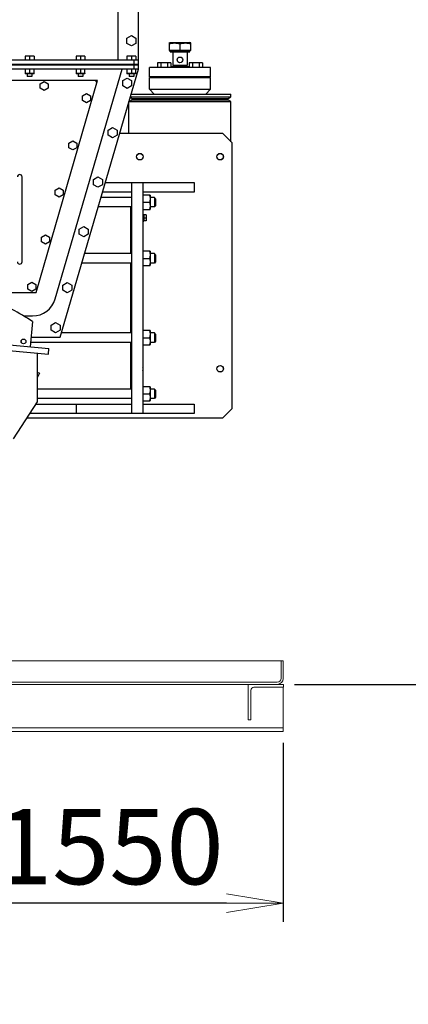
# Model space of a CAD drawing. Units: millimetres. Extents: x -12370 to 10086, y -11951 to 5369.
# Drawn here: x -2342 to -1518, y -1445 to 645 of the extents above; entities that cross this region are included whole.
import ezdxf

# ---------------------------------------------------------------- set-up
doc = ezdxf.new("R2010")
doc.units = ezdxf.units.MM
doc.header["$LTSCALE"] = 46.255
doc.header["$PDMODE"] = 3
doc.header["$PDSIZE"] = 3
doc.layers.get('0').update_dxf_attribs({"linetype": 'CONTINUOUS'})
doc.layers.get('Defpoints').update_dxf_attribs({"color": 251, "linetype": 'CONTINUOUS'})
doc.layers.add('00_COMPONENTS', color=7, linetype='CONTINUOUS')
doc.layers.add('DIM001', color=255, linetype='CONTINUOUS', lineweight=20)
doc.layers.add('LINE001', color=2, linetype='CONTINUOUS', lineweight=20)
doc.styles.add('Dim_std', font='simplex.shx', dxfattribs={"width": 0.8, "bigfont": 'extfont.shx'})
doc.dimstyles.new('S1-40', dxfattribs={"dimscale": 40, "dimtxt": 4, "dimasz": 3, "dimexe": 1, "dimexo": 0.6, "dimgap": 1, "dimtad": 1, "dimdec": 3, "dimdsep": 46, "dimtxsty": 'Dim_std', "dimblk1": 'OPEN', "dimblk2": 'OPEN', "dimsah": 1, "dimcen": 0, "dimclrd": 256, "dimclre": 256, "dimclrt": 256, "dimadec": 3, "dimazin": 2, "dimtfac": 1, "dimtdec": 3, "dimtmove": 0, "dimatfit": 0, "dimldrblk": 'OPEN', "dimfxl": 1, "dimtolj": 1, "dimtzin": 0, "dimarcsym": 1})

# ---------------------------------------------------------------- blocks, each defined once
blk = doc.blocks.new('_OPEN')
at = {"color": 0, "linetype": 'ByBlock'}
for p, q in [((-1, 0.167), (0, 0)), ((0, 0), (-1, -0.167)), ((0, 0), (-1, 0))]:
    blk.add_line(p, q, dxfattribs=at)
blk = doc.blocks.new('*D18')
at = {"lineweight": -2, "transparency": 16777216}
for p, q in [((-1759.2, -766.2), (-1255, -766.2)), ((-1295, -886.2), (-1295, -1686.4)), ((-2108.8, -1806.4), (-1255, -1806.4))]:
    blk.add_line(p, q, dxfattribs=at)
at = {"layer": 'Defpoints', "color": 0, "transparency": 16777216}
for p in [(-1783.2, -766.2), (-2132.8, -1806.4), (-1295, -1806.4)]:
    blk.add_point(p, dxfattribs=at)
at = {"lineweight": -2, "transparency": 16777216, "xscale": 120, "yscale": 120, "zscale": 120}
for p, rotation in [((-1295, -766.2), 90), ((-1295, -1806.4), 270)]:
    blk.add_blockref('_OPEN', p, dxfattribs=dict(at, rotation=rotation))
at = {"transparency": 16777216, "insert": (-1415, -1286.3), "char_height": 160, "attachment_point": 5, "rotation": 90, "style": 'Dim_std'}
blk.add_mtext('\\A1;1040', dxfattribs=at)
blk = doc.blocks.new('*D21')
at = {"layer": 'Defpoints', "color": 0, "transparency": 16777216}
for p in [(-2856.4, 1503.6), (-2132.8, -1806.4), (-966.7, -1806.4)]:
    blk.add_point(p, dxfattribs=at)
at = {"layer": 'DIM001', "lineweight": -2, "transparency": 16777216}
for p, q in [((-2832.4, 1503.6), (-926.7, 1503.6)), ((-966.7, 1383.6), (-966.7, -1686.4)), ((-2108.8, -1806.4), (-926.7, -1806.4))]:
    blk.add_line(p, q, dxfattribs=at)
at = {"layer": 'DIM001', "lineweight": -2, "transparency": 16777216, "xscale": 120, "yscale": 120, "zscale": 120}
for p, rotation in [((-966.7, 1503.6), 90), ((-966.7, -1806.4), 270)]:
    blk.add_blockref('_OPEN', p, dxfattribs=dict(at, rotation=rotation))
at = {"layer": 'DIM001', "transparency": 16777216, "insert": (-1086.7, -223.9), "char_height": 160, "attachment_point": 5, "rotation": 90, "style": 'Dim_std'}
blk.add_mtext('\\A1;3310', dxfattribs=at)
blk = doc.blocks.new('*D22')
at = {"layer": 'Defpoints', "color": 0, "transparency": 16777216}
for p in [(-1783.5, -866.2), (-3333.5, -1230.4), (-3333.5, -1373.2)]:
    blk.add_point(p, dxfattribs=at)
at = {"layer": 'DIM001', "lineweight": -2, "transparency": 16777216}
for p, q in [((-1783.5, -890.2), (-1783.5, -1270.4)), ((-3333.5, -1349.2), (-3333.5, -1190.4)), ((-1903.5, -1230.4), (-3213.5, -1230.4))]:
    blk.add_line(p, q, dxfattribs=at)
at = {"layer": 'DIM001', "lineweight": -2, "transparency": 16777216, "xscale": 120, "yscale": 120, "zscale": 120, "rotation": 180}
blk.add_blockref('_OPEN', (-3333.5, -1230.4), dxfattribs=at)
at = {"layer": 'DIM001', "lineweight": -2, "transparency": 16777216, "xscale": 120, "yscale": 120, "zscale": 120}
blk.add_blockref('_OPEN', (-1783.5, -1230.4), dxfattribs=at)
at = {"layer": 'DIM001', "transparency": 16777216, "insert": (-2152.2, -1110.4), "char_height": 160, "attachment_point": 5, "style": 'Dim_std'}
blk.add_mtext('\\A1;1550', dxfattribs=at)

msp = doc.modelspace()

# ---------------------------------------------------------------- linework, layer by layer
at = {"layer": '00_COMPONENTS', "color": 7, "linetype": 'Continuous'}
for p, q in [((-2133.4691, 559.3172), (-2133.4691, 790.9422)), ((-2090.4691, 539.8172), (-2090.4691, 783.369)), ((-2114.9691, 605.3021), (-2105.4691, 610.7869)), ((-2105.4691, 610.7869), (-2095.9691, 605.3021)), ((-2114.9691, 594.3324), (-2114.9691, 605.3021)), ((-2105.4691, 588.8476), (-2114.9691, 594.3324)), ((-2095.9691, 594.3324), (-2105.4691, 588.8476)), ((-2095.9691, 605.3021), (-2095.9691, 594.3324)), ((-2025.4691, 595.1625), (-2023.4691, 596.3172)), ((-2025.4691, 595.1623), (-2025.4691, 579.3172)), ((-2023.4688, 596.3172), (-1981.4695, 596.3172)), ((-2002.4691, 593.1083), (-2002.4691, 579.3172)), ((-1979.4691, 595.1625), (-1981.4691, 596.3172)), ((-1979.4691, 579.3172), (-1979.4691, 595.1623)), ((-2311.9691, 567.3172), (-2330.9691, 567.3172)), ((-2330.9691, 567.3172), (-2330.9691, 559.3172)), ((-2321.4691, 567.3172), (-2321.4691, 559.3172)), ((-2311.9691, 567.3172), (-2311.9691, 559.3172)), ((-2203.9691, 567.3172), (-2222.9691, 567.3172)), ((-2222.9691, 567.3172), (-2222.9691, 559.3172)), ((-2213.4691, 567.3172), (-2213.4691, 559.3172)), ((-2203.9691, 567.3172), (-2203.9691, 559.3172)), ((-2095.9691, 567.3172), (-2114.9691, 567.3172)), ((-2114.9691, 567.3172), (-2114.9691, 559.3172)), ((-2105.4691, 567.3172), (-2105.4691, 559.3172)), ((-2095.9691, 567.3172), (-2095.9691, 559.3172)), ((-1979.4691, 579.3172), (-2025.4691, 579.3172)), ((-2023.4691, 576.3172), (-2023.4691, 579.3172)), ((-2023.4688, 577.3172), (-1981.4695, 577.3172)), ((-2023.4686, 576.3172), (-1981.4697, 576.3172)), ((-2017.4691, 576.3172), (-2017.4691, 547.3172)), ((-1987.4691, 576.3172), (-1987.4691, 547.3172)), ((-1981.4691, 576.3172), (-1981.4691, 579.3172)), ((-2480.6623, 548.8172), (-2090.4691, 548.8172)), ((-2480.195, 550.3172), (-2090.4691, 550.3172)), ((-2477.3913, 559.3172), (-2090.4691, 559.3172)), ((-2100.4691, 559.3172), (-2100.4691, 539.8172)), ((-2022.2003, 553.3172), (-2049.9131, 553.3172)), ((-2049.9131, 553.3172), (-2049.9131, 543.3172)), ((-2042.9849, 553.3172), (-2042.9849, 543.3172)), ((-2029.1285, 553.3172), (-2029.1285, 543.3172)), ((-2022.2003, 553.3172), (-2022.2003, 543.3172)), ((-1982.738, 544.3172), (-2022.2003, 544.3172)), ((-1987.4695, 547.3172), (-2017.4687, 547.3172)), ((-2015.9691, 547.3172), (-2015.9691, 544.3172)), ((-1988.9691, 547.3172), (-1988.9691, 544.3172)), ((-1955.0252, 553.3172), (-1982.738, 553.3172)), ((-1982.738, 553.3172), (-1982.738, 543.3172)), ((-1975.8098, 553.3172), (-1975.8098, 543.3172)), ((-1961.9534, 553.3172), (-1961.9534, 543.3172)), ((-1955.0252, 553.3172), (-1955.0252, 543.3172)), ((-2090.4691, 539.8172), (-2483.466, 539.8172)), ((-2330.9691, 539.8172), (-2330.9691, 530.1066)), ((-2330.9691, 530.1059), (-2330.4691, 529.8172)), ((-2312.4699, 529.8172), (-2330.4684, 529.8172)), ((-2326.5221, 529.8172), (-2326.5221, 524.3172)), ((-2316.4161, 524.3172), (-2326.5221, 524.3172)), ((-2321.4691, 539.8172), (-2321.4691, 530.9544)), ((-2316.4161, 529.8172), (-2316.4161, 524.3172)), ((-2311.9691, 530.1059), (-2312.4691, 529.8172)), ((-2311.9691, 530.1066), (-2311.9691, 539.8172)), ((-2267.2148, 51.814), (-2124.8448, 539.8172)), ((-2256.4691, -29.1828), (-2090.4691, 539.8172)), ((-2222.9691, 539.8172), (-2222.9691, 530.1066)), ((-2222.9691, 530.1059), (-2222.4691, 529.8172)), ((-2204.4699, 529.8172), (-2222.4684, 529.8172)), ((-2218.5221, 529.8172), (-2218.5221, 524.3172)), ((-2208.4161, 524.3172), (-2218.5221, 524.3172)), ((-2213.4691, 539.8172), (-2213.4691, 530.9544)), ((-2208.4161, 529.8172), (-2208.4161, 524.3172)), ((-2203.9691, 530.1059), (-2204.4691, 529.8172)), ((-2203.9691, 530.1066), (-2203.9691, 539.8172)), ((-2114.9691, 539.8172), (-2114.9691, 530.1066)), ((-2114.9691, 530.1059), (-2114.4691, 529.8172)), ((-2096.4699, 529.8172), (-2114.4684, 529.8172)), ((-2110.5221, 529.8172), (-2110.5221, 524.3172)), ((-2100.4161, 524.3172), (-2110.5221, 524.3172)), ((-2105.4691, 539.8172), (-2105.4691, 530.9544)), ((-2100.4161, 529.8172), (-2100.4161, 524.3172)), ((-2095.9691, 530.1059), (-2096.4691, 529.8172)), ((-2095.9691, 530.1066), (-2095.9691, 539.8172)), ((-2067.4691, 523.3172), (-2067.4691, 543.3172)), ((-1937.4693, 543.3172), (-2067.4689, 543.3172)), ((-1937.4693, 523.3172), (-2067.4689, 523.3172)), ((-2042.9742, 521.8172), (-2042.9742, 523.3172)), ((-2029.1392, 521.8172), (-2029.1392, 523.3172)), ((-1975.7991, 521.8172), (-1975.7991, 523.3172)), ((-1961.9641, 521.8172), (-1961.9641, 523.3172)), ((-1937.4691, 523.3172), (-1937.4691, 543.3172)), ((-2177.4691, 515.8172), (-2477.4691, 515.8172)), ((-2307.4691, 65.8172), (-2177.4691, 515.8172)), ((-2298.9691, 508.7247), (-2290.4691, 513.6322)), ((-2298.9691, 498.9098), (-2298.9691, 508.7247)), ((-2290.4691, 513.6322), (-2281.9691, 508.7247)), ((-2281.9691, 508.7247), (-2281.9691, 498.9098)), ((-2182.4691, 515.8172), (-2178.8568, 511.0137)), ((-2123.9691, 515.3021), (-2114.4691, 520.7869)), ((-2123.9691, 504.3324), (-2123.9691, 515.3021)), ((-2114.4691, 498.8476), (-2123.9691, 504.3324)), ((-2114.4691, 520.7869), (-2104.9691, 515.3021)), ((-2104.9691, 504.3324), (-2114.4691, 498.8476)), ((-2104.9691, 515.3021), (-2104.9691, 504.3324)), ((-2067.4691, 521.8172), (-1937.4691, 521.8172)), ((-2067.4691, 496.8172), (-2067.4691, 521.8172)), ((-1937.4691, 496.8172), (-1937.4691, 521.8172)), ((-2290.4691, 494.0023), (-2298.9691, 498.9098)), ((-2281.9691, 498.9098), (-2290.4691, 494.0023)), ((-2208.9691, 482.7247), (-2200.4691, 487.6322)), ((-2208.9691, 472.9098), (-2208.9691, 482.7247)), ((-2200.4691, 487.6322), (-2191.9691, 482.7247)), ((-2191.9691, 482.7247), (-2191.9691, 472.9098)), ((-2105.9314, 486.8172), (-1894.4692, 486.8172)), ((-2067.4691, 496.8172), (-1937.4691, 496.8172)), ((-2067.4691, 496.8172), (-2057.4691, 486.8172)), ((-1937.4691, 496.8172), (-1947.4691, 486.8172)), ((-1894.4691, 480.57), (-1894.4691, 486.8172)), ((-2200.4691, 468.0023), (-2208.9691, 472.9098)), ((-2191.9691, 472.9098), (-2200.4691, 468.0023)), ((-2110.6191, 403.8172), (-2110.6191, 470.7489)), ((-2110.5523, 470.9778), (-1894.3191, 470.9778)), ((-2110.5388, 471.0242), (-2103.9691, 474.8172)), ((-2103.9691, 476.8172), (-2108.1453, 479.2284)), ((-2107.7539, 480.57), (-1894.4691, 480.57)), ((-1900.9691, 476.8172), (-2103.9691, 476.8172)), ((-2103.9691, 474.8172), (-2103.9691, 476.8172)), ((-2103.9691, 474.8172), (-1900.9691, 474.8172)), ((-1900.9691, 476.8172), (-1894.4691, 480.57)), ((-1900.9691, 474.8172), (-1900.9691, 476.8172)), ((-1894.3191, 470.9778), (-1900.9691, 474.8172)), ((-1894.3191, 385.6672), (-1894.3191, 470.9778)), ((-2154.9691, 410.3021), (-2145.4691, 415.7869)), ((-2154.9691, 399.3324), (-2154.9691, 410.3021)), ((-2145.4691, 393.8476), (-2154.9691, 399.3324)), ((-2145.4691, 415.7869), (-2135.9691, 410.3021)), ((-2135.9691, 399.3324), (-2145.4691, 393.8476)), ((-2135.9691, 410.3021), (-2135.9691, 399.3324)), ((-2130.1458, 403.8172), (-1912.4691, 403.8172)), ((-1892.4691, 383.8172), (-1912.4691, 403.8172)), ((-2237.9691, 382.7247), (-2229.4691, 387.6322)), ((-2237.9691, 372.9098), (-2237.9691, 382.7247)), ((-2229.4691, 387.6322), (-2220.9691, 382.7247)), ((-2220.9691, 382.7247), (-2220.9691, 372.9098)), ((-1892.4691, 383.8172), (-1892.4691, -181.1828)), ((-2229.4691, 368.0023), (-2237.9691, 372.9098)), ((-2220.9691, 372.9098), (-2229.4691, 368.0023)), ((-2337.4691, 130.8172), (-2337.4691, 310.8172)), ((-2185.9691, 305.3021), (-2176.4691, 310.7869)), ((-2185.9691, 294.3324), (-2185.9691, 305.3021)), ((-2176.4691, 288.8476), (-2185.9691, 294.3324)), ((-2176.4691, 310.7869), (-2166.9691, 305.3021)), ((-2166.9691, 294.3324), (-2176.4691, 288.8476)), ((-2166.9691, 305.3021), (-2166.9691, 294.3324)), ((-2160.7785, 298.8172), (-1972.4691, 298.8172)), ((-2105.4691, 298.8172), (-2105.4691, -191.1828)), ((-2081.4691, 298.8172), (-2081.4691, -191.1828)), ((-1972.4691, 298.8172), (-1972.4691, 278.8172)), ((-2266.9691, 282.7247), (-2258.4691, 287.6322)), ((-2266.9691, 272.9098), (-2266.9691, 282.7247)), ((-2258.4691, 268.0023), (-2266.9691, 272.9098)), ((-2258.4691, 287.6322), (-2249.9691, 282.7247)), ((-2249.9691, 272.9098), (-2258.4691, 268.0023)), ((-2249.9691, 282.7247), (-2249.9691, 272.9098)), ((-2105.4691, 278.8172), (-2166.6132, 278.8172)), ((-1972.4691, 278.8172), (-2081.4691, 278.8172)), ((-2065.7582, 272.0707), (-2081.4691, 272.0707)), ((-2065.7578, 272.0707), (-2065.4691, 271.5707)), ((-2105.4691, 267.0707), (-2170.0402, 267.0707)), ((-2081.4691, 257.0707), (-2067.0976, 257.0707)), ((-2065.4691, 271.5707), (-2065.4691, 242.5707)), ((-2056.6194, 267.0707), (-2065.4691, 267.0707)), ((-2054.1194, 264.5707), (-2056.6194, 267.0707)), ((-2056.6194, 267.0707), (-2056.6194, 247.0707)), ((-2054.1194, 264.5707), (-2054.1194, 249.5707)), ((-2105.4691, 247.0707), (-2175.875, 247.0707)), ((-2106.4691, 148.0076), (-2106.4691, 247.0707)), ((-2081.4691, 242.0707), (-2065.7582, 242.0707)), ((-2081.4691, 231.8172), (-2080.4691, 231.8172)), ((-2080.4691, 231.8172), (-2080.4691, 215.8172)), ((-2074.4691, 230.3172), (-2080.4691, 230.3172)), ((-2079.4691, 230.3172), (-2079.4691, 217.3172)), ((-2074.4691, 230.3172), (-2074.4691, 217.3172)), ((-2065.7578, 242.0707), (-2065.4691, 242.5707)), ((-2056.6194, 247.0707), (-2065.4691, 247.0707)), ((-2054.1194, 249.5707), (-2056.6194, 247.0707)), ((-2081.4691, 215.8172), (-2080.4691, 215.8172)), ((-2074.4691, 217.3172), (-2080.4691, 217.3172)), ((-2079.4691, 223.8172), (-2074.4691, 223.8172)), ((-2215.9691, 200.3021), (-2206.4691, 205.7869)), ((-2215.9691, 189.3324), (-2215.9691, 200.3021)), ((-2206.4691, 183.8476), (-2215.9691, 189.3324)), ((-2206.4691, 205.7869), (-2196.9691, 200.3021)), ((-2196.9691, 189.3324), (-2206.4691, 183.8476)), ((-2196.9691, 200.3021), (-2196.9691, 189.3324)), ((-2295.9691, 182.7247), (-2287.4691, 187.6322)), ((-2295.9691, 172.9098), (-2295.9691, 182.7247)), ((-2287.4691, 168.0023), (-2295.9691, 172.9098)), ((-2287.4691, 187.6322), (-2278.9691, 182.7247)), ((-2278.9691, 172.9098), (-2287.4691, 168.0023)), ((-2278.9691, 182.7247), (-2278.9691, 172.9098)), ((-2105.4691, 148.0076), (-2204.7756, 148.0076)), ((-2065.7582, 153.0076), (-2081.4691, 153.0076)), ((-2065.7578, 153.0076), (-2065.4691, 152.5076)), ((-2065.4691, 152.5076), (-2065.4691, 123.5076)), ((-2056.6194, 148.0076), (-2065.4691, 148.0076)), ((-2054.1194, 145.5076), (-2056.6194, 148.0076)), ((-2056.6194, 148.0076), (-2056.6194, 128.0076)), ((-2105.4691, 128.0076), (-2210.6104, 128.0076)), ((-2106.4691, -20.3731), (-2106.4691, 128.0076)), ((-2081.4691, 138.0076), (-2067.0976, 138.0076)), ((-2056.6194, 128.0076), (-2065.4691, 128.0076)), ((-2054.1194, 130.5076), (-2056.6194, 128.0076)), ((-2054.1194, 145.5076), (-2054.1194, 130.5076)), ((-2081.4691, 123.0076), (-2065.7582, 123.0076)), ((-2065.7578, 123.0076), (-2065.4691, 123.5076)), ((-2324.9932, 82.7247), (-2316.4932, 87.6322)), ((-2316.4932, 87.6322), (-2307.9932, 82.7247)), ((-2250.9691, 81.3021), (-2241.4691, 86.7869)), ((-2241.4691, 86.7869), (-2231.9691, 81.3021)), ((-2442.7073, 65.8172), (-2307.4691, 65.8172)), ((-2324.9932, 72.9098), (-2324.9932, 82.7247)), ((-2316.4932, 68.0023), (-2324.9932, 72.9098)), ((-2307.9932, 72.9098), (-2316.4932, 68.0023)), ((-2307.9932, 82.7247), (-2307.9932, 72.9098)), ((-2250.9691, 70.3324), (-2250.9691, 81.3021)), ((-2241.4691, 64.8476), (-2250.9691, 70.3324)), ((-2231.9691, 70.3324), (-2241.4691, 64.8476)), ((-2231.9691, 81.3021), (-2231.9691, 70.3324)), ((-2334.1386, 15.8172), (-2315.2139, 15.8172)), ((-2315.5264, 4.2726), (-2320.2357, -49.5551)), ((-2275.9691, -3.6979), (-2266.4691, 1.7869)), ((-2266.4691, 1.7869), (-2256.9691, -3.6979)), ((-2275.9691, -14.6676), (-2275.9691, -3.6979)), ((-2266.4691, -20.1524), (-2275.9691, -14.6676)), ((-2256.9691, -14.6676), (-2266.4691, -20.1524)), ((-2256.9691, -3.6979), (-2256.9691, -14.6676)), ((-2105.4691, -20.3731), (-2253.899, -20.3731)), ((-2065.7582, -15.3731), (-2081.4691, -15.3731)), ((-2065.7578, -15.3731), (-2065.4691, -15.8731)), ((-2065.4691, -15.8731), (-2065.4691, -44.8731)), ((-2056.6194, -20.3731), (-2065.4691, -20.3731)), ((-2054.1194, -22.8731), (-2056.6194, -20.3731)), ((-2056.6194, -20.3731), (-2056.6194, -40.3731)), ((-2105.4691, -40.3731), (-2319.4323, -40.3731)), ((-2318.4533, -29.1828), (-2256.4691, -29.1828)), ((-2106.4691, -139.4363), (-2106.4691, -40.3731)), ((-2081.4691, -30.3731), (-2067.0976, -30.3731)), ((-2056.6194, -40.3731), (-2065.4691, -40.3731)), ((-2054.1194, -37.8731), (-2056.6194, -40.3731)), ((-2054.1194, -22.8731), (-2054.1194, -37.8731)), ((-2365.2635, -57.6615), (-2281.4337, -64.9957)), ((-2364.2177, -45.7072), (-2280.3879, -53.0413)), ((-2281.4337, -64.9957), (-2280.3879, -53.0413)), ((-2081.4691, -45.3731), (-2065.7582, -45.3731)), ((-2065.7578, -45.3731), (-2065.4691, -44.8731)), ((-2305.454, -62.8942), (-2305.454, -166.187)), ((-2305.454, -103.3047), (-2300.7305, -105.6086)), ((-2300.7305, -105.6086), (-2305.454, -115.2932)), ((-2105.4691, -139.4363), (-2305.454, -139.4363)), ((-2065.7582, -134.4363), (-2081.4691, -134.4363)), ((-2065.7578, -134.4363), (-2065.4691, -134.9363)), ((-2065.4691, -134.9363), (-2065.4691, -163.9363)), ((-2056.6194, -139.4363), (-2065.4691, -139.4363)), ((-2054.1194, -141.9363), (-2056.6194, -139.4363)), ((-2056.6194, -139.4363), (-2056.6194, -159.4363)), ((-2054.1194, -141.9363), (-2054.1194, -156.9363)), ((-2305.454, -166.187), (-2356.2592, -245.2173)), ((-2105.4691, -159.4363), (-2305.454, -159.4363)), ((-2081.4691, -149.4363), (-2067.0976, -149.4363)), ((-2081.4691, -164.4363), (-2065.7582, -164.4363)), ((-2065.7578, -164.4363), (-2065.4691, -163.9363)), ((-2056.6194, -159.4363), (-2065.4691, -159.4363)), ((-2054.1194, -156.9363), (-2056.6194, -159.4363)), ((-2308.6656, -171.1828), (-2105.4691, -171.1828)), ((-2222.4691, -171.1828), (-2222.4691, -191.1828)), ((-2081.4691, -171.1828), (-1972.4691, -171.1828)), ((-1972.4691, -171.1828), (-1972.4691, -191.1828)), ((-1912.4691, -201.1828), (-1892.4691, -181.1828)), ((-1912.4691, -201.1828), (-2327.9513, -201.1828)), ((-1972.4691, -191.1828), (-2321.5227, -191.1828))]:
    msp.add_line(p, q, dxfattribs=at)
for centre, radius in [((-2002.4691, 559.3172), 6), ((-2087.4691, 353.8172), 7), ((-2087.4691, 353.8172), 6.9175), ((-1917.4691, 353.8172), 7), ((-1917.4691, 353.8172), 6.9175), ((-2334.307, -38.2858), 5.15), ((-2334.307, -38.2858), 5), ((-1917.4691, -96.1828), 7), ((-1917.4691, -96.1828), 6.9175)]:
    msp.add_circle(centre, radius, dxfattribs=at)
for centre, radius, start, end in [((-2342.4691, 310.8172), 5, 0, 180), ((-2342.4691, 130.8172), 5, 180, 360), ((-2315.2139, 65.8172), 50, 270, 343.7359287), ((-2605.454, -441.187), 531.5, 56.9418855, 62.3083843), ((-2087.4691, -96.1828), 7, 329.0661263, 30.9338737), ((-2087.4691, -96.1828), 6.9175, 330.489979, 29.510021)]:
    msp.add_arc(centre, radius, start, end, dxfattribs=at)
for points, knots in [([(-2025.4691, 593.1083), (-2023.609, 593.7283), (-2020.7652, 594.5075), (-2016.8917, 595.0664), (-2013.9691, 595.2105), (-2011.0466, 595.0664), (-2007.173, 594.5075), (-2004.3293, 593.7283), (-2002.4691, 593.1083)], [0, 0, 0, 0, 0.250797357, 0.375535858, 0.500000071, 0.624464295, 0.749202821, 1, 1, 1, 1]), ([(-2002.4691, 593.1083), (-2000.609, 593.7283), (-1997.7652, 594.5075), (-1993.8917, 595.0664), (-1990.9691, 595.2105), (-1988.0466, 595.0664), (-1984.173, 594.5075), (-1981.3293, 593.7283), (-1979.4691, 593.1083)], [0, 0, 0, 0, 0.250797212, 0.375535752, 0.49999999, 0.624464205, 0.749202698, 1, 1, 1, 1]), ([(-2321.4691, 530.9544), (-2322.2374, 530.6983), (-2323.799, 530.2694), (-2326.2191, 530.0248), (-2328.6393, 530.2694), (-2330.2009, 530.6983), (-2330.9691, 530.9544)], [0, 0, 0, 0, 0.250919712, 0.500000147, 0.749080439, 1, 1, 1, 1]), ([(-2311.9691, 530.9544), (-2312.7374, 530.6983), (-2314.299, 530.2694), (-2316.7191, 530.0248), (-2319.1393, 530.2694), (-2320.7009, 530.6983), (-2321.4691, 530.9544)], [0, 0, 0, 0, 0.250919712, 0.500000147, 0.749080439, 1, 1, 1, 1]), ([(-2213.4691, 530.9544), (-2214.2374, 530.6983), (-2215.799, 530.2694), (-2218.2191, 530.0248), (-2220.6393, 530.2694), (-2222.2009, 530.6983), (-2222.9691, 530.9544)], [0, 0, 0, 0, 0.250919712, 0.500000147, 0.749080439, 1, 1, 1, 1]), ([(-2203.9691, 530.9544), (-2204.7374, 530.6983), (-2206.299, 530.2694), (-2208.7191, 530.0248), (-2211.1393, 530.2694), (-2212.7009, 530.6983), (-2213.4691, 530.9544)], [0, 0, 0, 0, 0.250919712, 0.500000147, 0.749080439, 1, 1, 1, 1]), ([(-2105.4691, 530.9544), (-2106.2374, 530.6983), (-2107.799, 530.2694), (-2110.2191, 530.0248), (-2112.6393, 530.2694), (-2114.2009, 530.6983), (-2114.9691, 530.9544)], [0, 0, 0, 0, 0.250919712, 0.500000147, 0.749080439, 1, 1, 1, 1]), ([(-2095.9691, 530.9544), (-2096.7374, 530.6983), (-2098.299, 530.2694), (-2100.7191, 530.0248), (-2103.1393, 530.2694), (-2104.7009, 530.6983), (-2105.4691, 530.9544)], [0, 0, 0, 0, 0.250919712, 0.500000147, 0.749080439, 1, 1, 1, 1]), ([(-2067.0976, 272.0707), (-2066.6932, 270.8576), (-2066.185, 269.003), (-2065.8205, 266.4768), (-2065.7266, 264.5707), (-2065.8205, 262.6647), (-2066.185, 260.1385), (-2066.6932, 258.2839), (-2067.0976, 257.0707)], [0, 0, 0, 0, 0.250795497, 0.375534413, 0.500000038, 0.624465665, 0.74920457, 1, 1, 1, 1]), ([(-2067.0976, 257.0707), (-2066.6932, 255.8576), (-2066.185, 254.003), (-2065.8205, 251.4768), (-2065.7266, 249.5707), (-2065.8205, 247.6647), (-2066.185, 245.1385), (-2066.6932, 243.2839), (-2067.0976, 242.0707)], [0, 0, 0, 0, 0.250795497, 0.375534413, 0.500000038, 0.624465665, 0.74920457, 1, 1, 1, 1]), ([(-2067.0976, 153.0076), (-2066.6932, 151.7945), (-2066.185, 149.9398), (-2065.8205, 147.4136), (-2065.7266, 145.5076), (-2065.8205, 143.6015), (-2066.185, 141.0753), (-2066.6932, 139.2207), (-2067.0976, 138.0076)], [0, 0, 0, 0, 0.250795497, 0.375534413, 0.500000038, 0.624465665, 0.74920457, 1, 1, 1, 1]), ([(-2067.0976, 138.0076), (-2066.6932, 136.7945), (-2066.185, 134.9398), (-2065.8205, 132.4136), (-2065.7266, 130.5076), (-2065.8205, 128.6015), (-2066.185, 126.0753), (-2066.6932, 124.2207), (-2067.0976, 123.0076)], [0, 0, 0, 0, 0.250795497, 0.375534413, 0.500000038, 0.624465665, 0.74920457, 1, 1, 1, 1]), ([(-2067.0976, -15.3731), (-2066.6932, -16.5863), (-2066.185, -18.4409), (-2065.8205, -20.9671), (-2065.7266, -22.8731), (-2065.8205, -24.7792), (-2066.185, -27.3054), (-2066.6932, -29.16), (-2067.0976, -30.3731)], [0, 0, 0, 0, 0.250795497, 0.375534413, 0.500000038, 0.624465665, 0.74920457, 1, 1, 1, 1]), ([(-2067.0976, -30.3731), (-2066.6932, -31.5863), (-2066.185, -33.4409), (-2065.8205, -35.9671), (-2065.7266, -37.8731), (-2065.8205, -39.7792), (-2066.185, -42.3054), (-2066.6932, -44.16), (-2067.0976, -45.3731)], [0, 0, 0, 0, 0.250795497, 0.375534413, 0.500000038, 0.624465665, 0.74920457, 1, 1, 1, 1]), ([(-2067.0976, -134.4363), (-2066.6932, -135.6494), (-2066.185, -137.504), (-2065.8205, -140.0302), (-2065.7266, -141.9363), (-2065.8205, -143.8423), (-2066.185, -146.3685), (-2066.6932, -148.2231), (-2067.0976, -149.4363)], [0, 0, 0, 0, 0.250795497, 0.375534413, 0.500000038, 0.624465665, 0.74920457, 1, 1, 1, 1]), ([(-2067.0976, -149.4363), (-2066.6932, -150.6494), (-2066.185, -152.504), (-2065.8205, -155.0302), (-2065.7266, -156.9363), (-2065.8205, -158.8423), (-2066.185, -161.3685), (-2066.6932, -163.2231), (-2067.0976, -164.4363)], [0, 0, 0, 0, 0.250795497, 0.375534413, 0.500000038, 0.624465665, 0.74920457, 1, 1, 1, 1])]:
    msp.add_open_spline(points, degree=3, knots=knots, dxfattribs=at)
at = {"layer": 'LINE001'}
for p, q in [((-2438.4691, -716.1753), (-1783.4691, -716.1753)), ((-1787.9691, -753.6753), (-1787.9691, -716.1753)), ((-1783.4691, -753.6753), (-1783.4691, -716.1753)), ((-2425.9691, -761.6753), (-1795.9691, -761.6753))]:
    msp.add_line(p, q, dxfattribs=at)
at = {"layer": 'LINE001', "ltscale": 0.5}
for p, q in [((-1783.1692, -766.1793), (-2472.0013, -766.1813)), ((-1783.1692, -766.1828), (-1858.1692, -766.1828)), ((-1858.1692, -766.1828), (-1858.1692, -841.1828)), ((-1783.1692, -772.1828), (-1845.6692, -772.1828)), ((-1783.4691, -772.1828), (-1783.4691, -866.1828)), ((-1783.1692, -766.1793), (-1783.1692, -772.1828)), ((-1852.1692, -778.6828), (-1852.1692, -841.1828)), ((-1852.1692, -841.1828), (-1858.1692, -841.1828)), ((-1783.4691, -866.1828), (-2429.9136, -866.1828)), ((-1783.4691, -858.6828), (-2429.4298, -858.6828))]:
    msp.add_line(p, q, dxfattribs=at)
for centre, radius, start, end in [((-1845.6692, -778.6828), 6.5, 90, 180), ((-1795.9691, -753.6753), 8, 270, 0), ((-1795.9691, -753.6753), 12.5, 270, 0)]:
    msp.add_arc(centre, radius, start, end, dxfattribs=at)

# ---------------------------------------------------------------- dimensions: what is measured, and where the dimension line sits
dim = msp.add_linear_dim(base=(-1295.0129, -1806.3755), p1=(-1783.1692, -766.1828), p2=(-2132.8215, -1806.3755), angle=90, dimstyle='S1-40', override={"dimdec": 0})
dim.commit()
dim.dimension.update_dxf_attribs({"geometry": '*D18', "text_midpoint": (-1295.0129, -1286.2791), "dimtype": 160})
at = {"layer": 'DIM001'}
dim = msp.add_linear_dim(base=(-966.7016, -1806.3755), p1=(-2856.4424, 1503.6245), p2=(-2132.8215, -1806.3755), angle=90, dimstyle='S1-40', dxfattribs=at)
dim.commit()
dim.dimension.update_dxf_attribs({"geometry": '*D21', "text_midpoint": (-966.7016, -223.9331), "dimtype": 160})
dim = msp.add_linear_dim(base=(-3333.4691, -1230.4018), p1=(-1783.4691, -866.1828), p2=(-3333.4691, -1373.1828), dimstyle='S1-40', dxfattribs=at)
dim.commit()
dim.dimension.update_dxf_attribs({"geometry": '*D22', "text_midpoint": (-2152.158, -1230.4018), "dimtype": 160})

doc.saveas('drawing.dxf')
